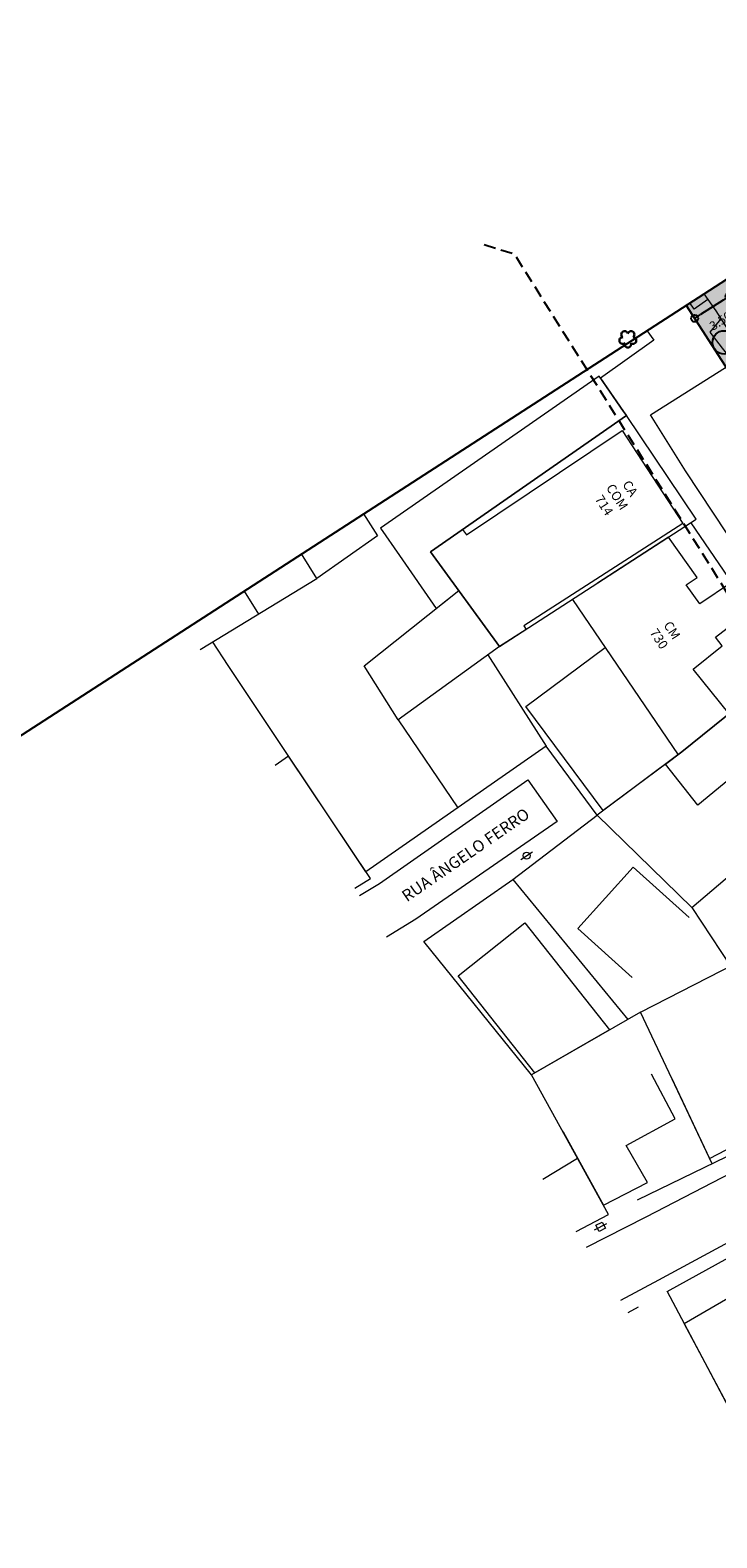
# Model space of a CAD drawing. Units: metres. Extents: x 675189 to 677836, y 7181896 to 7185334.
# Drawn here: x 675904 to 675963, y 7184764 to 7184893 of the extents above; entities that cross this region are included whole.
import ezdxf

# ---------------------------------------------------------------- set-up
doc = ezdxf.new("R2010")
doc.units = ezdxf.units.M
doc.header["$PDMODE"] = 1
doc.linetypes.add('DASHED2', pattern=[0.375, 0.25, -0.125])
for name, color, linetype, lineweight in [('L-CALCADA', 44, 'Continuous', 0), ('L-EDIF_COMERCIAL', 2, 'Continuous', 0), ('L-EDIF_MADEIRA', 2, 'Continuous', 0), ('L-EDIFICACAO', 2, 'Continuous', 0), ('L-ILU', 7, 'Continuous', 0), ('L-MURO_ALVENARIA', 252, 'Continuous', 0), ('L-TOPONIMIA_VIAS', 7, 'Continuous', 0), ('L-VEG', 7, 'Continuous', 0), ('L-VIA_ PAVIMENTADA', 210, 'Continuous', 0), ('POSTE_CIRCULAR', 7, 'Continuous', 0), ('POSTE_DUPLO_T', 7, 'Continuous', 0)]:
    doc.layers.add(name, color=color, linetype=linetype, lineweight=lineweight)
for name, color, linetype in [('L-REM-POS', 2, 'Continuous'), ('PG-ALIN PREDIAL PROPOSTO', 164, 'DASHED2'), ('PG-COTA', 1, 'Continuous'), ('PG-MFIO', 5, 'Continuous'), ('PG-SOLIDOS EX 0', 254, 'Continuous')]:
    doc.layers.add(name, color=color, linetype=linetype)
doc.styles.add('ARIAL', font='arial.ttf', dxfattribs={"height": 2})
doc.styles.add('SIMPLEX', font='simplex.shx', dxfattribs={"height": 0.75})
doc.dimstyles.new('COTAS', dxfattribs={"dimtxt": 0.75, "dimasz": 0.6, "dimexe": 0.18, "dimexo": 0.0625, "dimgap": 1, "dimtad": 2, "dimzin": 0, "dimdsep": 46, "dimtxsty": 'SIMPLEX', "dimblk": 'ORIGIN', "dimcen": 0, "dimclrd": 256, "dimclre": 256, "dimclrt": 2, "dimaunit": 1, "dimadec": 5, "dimazin": 0, "dimtfac": 1, "dimtofl": 0, "dimtmove": 0, "dimatfit": 3, "dimldrblk": 'ORIGIN', "dimfxl": 1, "dimtolj": 1, "dimtzin": 0, "dimarcsym": 1})

# ---------------------------------------------------------------- blocks, each defined once
blk = doc.blocks.new('_Origin')
at = {"color": 0, "linetype": 'ByBlock', "lineweight": -2}
blk.add_line((0, 0), (-1, 0), dxfattribs=at)
blk.add_circle((0, 0), 0.5, dxfattribs=at)
blk = doc.blocks.new('*D93')
at = {"layer": 'Defpoints', "color": 0, "transparency": 16777216}
for p in [(675963.61, 7184870.3), (675960.67, 7184868.4), (675960.88, 7184868.08)]:
    blk.add_point(p, dxfattribs=at)
at = {"layer": 'PG-COTA', "lineweight": -2, "transparency": 16777216}
for p, q in [((675963.65, 7184870.25), (675963.92, 7184869.83)), ((675963.32, 7184869.65), (675961.38, 7184868.41)), ((675960.71, 7184868.35), (675960.98, 7184867.93))]:
    blk.add_line(p, q, dxfattribs=at)
at = {"layer": 'PG-COTA', "lineweight": -2, "transparency": 16777216, "xscale": 0.6, "yscale": 0.6, "zscale": 0.6}
for p, rotation in [((675963.82, 7184869.98), 32.87801958814283), ((675960.88, 7184868.08), 212.8780195881428)]:
    blk.add_blockref('_Origin', p, dxfattribs=dict(at, rotation=rotation))
at = {"layer": 'PG-COTA', "color": 2, "transparency": 16777216, "insert": (675963.1, 7184867.87), "char_height": 0.75, "attachment_point": 5, "rotation": 32.878, "style": 'SIMPLEX'}
blk.add_mtext('\\A1;3.50', dxfattribs=at)
blk = doc.blocks.new('ARVORE')
at = {"color": 0, "linetype": 'Continuous', "lineweight": 30}
for centre, start, end in [((-0.45, -0.17), 87.0134, 319.1849), ((-0.28, 0.35), 18.7498, 233.1301), ((0.27, 0.35), 306.8699, 161.2502), ((0.43, -0.17), 234.9262, 89.0037), ((-0.01, -0.49), 162.8241, 17.1759)]:
    blk.add_arc(centre, 0.287, start, end, dxfattribs=at)
blk = doc.blocks.new('POSTE_DUPLO_T')
at = {"layer": 'POSTE_DUPLO_T'}
blk.add_lwpolyline([(-0.3, 0.3), (0.3, 0.3), (0.3, -0.3), (-0.3, -0.3)], close=True, dxfattribs=at)
blk.add_lwpolyline([(0, 0.6), (0, -0.6)], dxfattribs=at)
blk = doc.blocks.new('POSTE_CIRCULAR')
at = {"layer": 'POSTE_CIRCULAR'}
blk.add_lwpolyline([(0, 0.6), (0, -0.6)], dxfattribs=at)
blk.add_circle((0, 0), 0.3, dxfattribs=at)

msp = doc.modelspace()

# ---------------------------------------------------------------- hatches: boundary and pattern name
at = {"layer": 'PG-SOLIDOS EX 0'}
msp.add_hatch(color=256, dxfattribs=at).paths.add_polyline_path([(675971.91, 7184876.81), (675960.152, 7184869.21), (675993.288, 7184817.814), (676002.53, 7184803.465), (676135.006, 7184596.664), (676160.27, 7184557.226), (676171.709, 7184565.324), (676012.974, 7184813.116)])

# ---------------------------------------------------------------- linework, layer by layer
at = {"color": 6, "flags": 128}
msp.add_lwpolyline([(676273.005, 7185071.434), (675682.905, 7184690.002)], dxfattribs=at)
at = {"layer": 'L-CALCADA'}
msp.add_lwpolyline([(675962.012, 7184869.716), (675960.837, 7184868.866), (675960.477, 7184869.42)], dxfattribs=at)
at = {"layer": 'L-CALCADA', "flags": 128}
msp.add_lwpolyline([(675963.131, 7184868.036), (675962.195, 7184866.901), (675963.243, 7184865.545), (675963.591, 7184865.095), (675964.766, 7184865.49)], dxfattribs=at)
at = {"layer": 'L-EDIFICACAO'}
for points in [[(675935.564, 7184847.746), (675938.718, 7184843.216), (675940.648, 7184844.755), (675938.23, 7184848.076), (675955.032, 7184859.747), (675954.783, 7184860.105), (675952.68, 7184863.133), (675933.923, 7184850.104), (675935.564, 7184847.746)], [(675940.974, 7184849.982), (675941.303, 7184849.524), (675954.671, 7184858.461), (675959.863, 7184850.488), (675946.217, 7184841.722), (675946.419, 7184841.415), (675944.149, 7184839.946), (675938.23, 7184848.076)], [(675962.658, 7184840.741), (675965.676, 7184843.06), (675964.051, 7184845.442), (675961.335, 7184843.602), (675960.145, 7184845.226), (675961.085, 7184845.858), (675958.64, 7184849.326), (675952.556, 7184845.388)], [(675931.733, 7184819.211), (675933.075, 7184820.052), (675926.053, 7184830.558), (675924.9, 7184829.758)], [(675960.416, 7184816.708), (675955.6, 7184821.034), (675950.855, 7184815.753), (675955.522, 7184811.561)], [(675958.896, 7184802.967), (675962.153, 7184796.054), (675970.567, 7184800.422), (675967.504, 7184806.03)], [(675949.591, 7184798.317), (675953.05, 7184792.055), (675956.833, 7184793.979), (675954.997, 7184797.156), (675959.197, 7184799.441), (675957.18, 7184803.266)], [(675949.521, 7184798.444), (675950.841, 7184796.056), (675947.861, 7184794.255)], [(675963.597, 7184775.118), (675961.786, 7184778.519), (675959.989, 7184781.893), (675968.51, 7184786.834), (675972.923, 7184779.084)]]:
    msp.add_lwpolyline(points, dxfattribs=at)
for points in [[(675968.938, 7184838.281), (675963.834, 7184834.167), (675960.749, 7184837.995), (675963.248, 7184840.009), (675962.658, 7184840.741), (675965.676, 7184843.06)], [(675959.474, 7184830.672), (675953.027, 7184825.876), (675946.389, 7184834.798), (675953.205, 7184839.868)], [(675971.062, 7184835.164), (675968.093, 7184832.729), (675968.418, 7184832.303), (675961.147, 7184826.335), (675958.393, 7184829.868), (675959.793, 7184830.91), (675968.938, 7184838.281)], [(675947.168, 7184803.392), (675940.591, 7184811.717), (675946.327, 7184816.249), (675953.576, 7184807.072)]]:
    msp.add_lwpolyline(points, close=True, dxfattribs=at)
at = {"layer": 'L-MURO_ALVENARIA'}
for points in [[(675956.792, 7184867.038), (675957.391, 7184866.214), (675952.802, 7184862.957), (675954.783, 7184860.105), (675955.032, 7184859.747)], [(675944.149, 7184839.946), (675961.003, 7184850.855), (675955.032, 7184859.747), (675938.23, 7184848.076), (675944.149, 7184839.946), (675935.455, 7184833.649), (675932.541, 7184838.288), (675940.648, 7184844.755)], [(675932.465, 7184851.314), (675933.687, 7184849.449), (675928.466, 7184845.771)], [(675918.469, 7184839.684), (675928.466, 7184845.771), (675927.172, 7184847.893)], [(675943.152, 7184839.224), (675948.157, 7184831.404), (675932.682, 7184820.619), (675920.885, 7184838.308), (675919.514, 7184840.363)], [(675976.071, 7184802.236), (675969.028, 7184815.141), (675979.93, 7184821.492), (675975.177, 7184829.134), (675971.062, 7184835.164), (675968.938, 7184838.281), (675968.938, 7184838.281), (675959.793, 7184830.91), (675952.515, 7184825.495), (675948.157, 7184831.404)], [(675950.726, 7184789.791), (675953.504, 7184791.233), (675946.88, 7184803.227), (675937.657, 7184814.657), (675945.291, 7184819.965), (675952.515, 7184825.495), (675960.642, 7184817.563), (675963.947, 7184812.542), (675970.936, 7184799.748)], [(675955.985, 7184792.504), (675976.071, 7184802.236), (675987.134, 7184808.066), (675984.505, 7184813.372)], [(675978.061, 7184772.559), (675991.289, 7184778.519), (675998.686, 7184781.852), (676000.378, 7184778.519), (676002.605, 7184774.131), (675983.449, 7184764.41), (675978.061, 7184772.559), (675967.645, 7184767.518), (675961.786, 7184778.519), (675958.518, 7184784.653)]]:
    msp.add_lwpolyline(points, dxfattribs=at)
at = {"layer": 'L-MURO_ALVENARIA', "flags": 128}
for points in [[(675960.554, 7184850.565), (675968.938, 7184838.281)], [(675922.236, 7184844.702), (675923.46, 7184842.723)], [(675950.396, 7184843.989), (675959.474, 7184830.672)], [(675935.455, 7184833.649), (675940.58, 7184826.123)], [(675960.642, 7184817.563), (675967.132, 7184823.07), (675975.177, 7184829.134)], [(675945.291, 7184819.965), (675955.137, 7184807.969)], [(675962.369, 7184795.597), (675956.241, 7184808.602), (675969.028, 7184815.141)], [(675956.241, 7184808.602), (675946.88, 7184803.227)], [(675958.514, 7184784.651), (675964.584, 7184787.982)], [(675955.193, 7184782.829), (675956.076, 7184783.313)]]:
    msp.add_lwpolyline(points, dxfattribs=at)
at = {"layer": 'L-REM-POS', "color": 1}
msp.add_circle((675963.411, 7184866.028), 1, dxfattribs=at)
at = {"layer": 'L-VIA_ PAVIMENTADA'}
for points in [[(675961.682, 7184870.199), (675962.686, 7184868.73), (675964.296, 7184866.222), (675971.412, 7184855.138), (675979.812, 7184842.252), (675987.983, 7184828.674), (675995.09, 7184816.392), (676002.101, 7184804.198), (676010.397, 7184789.939), (676014.643, 7184782.921), (676017.384, 7184778.519), (676019.444, 7184775.21), (676025.267, 7184766.087), (676031.664, 7184756.143), (676035.584, 7184750.171)], [(675951.6, 7184788.428), (675956.712, 7184791.05), (675981.139, 7184803.667), (675987.148, 7184806.819), (675987.725, 7184807.485), (675987.962, 7184808.158), (675988, 7184808.647), (675987.907, 7184809.158), (675987.718, 7184809.593), (675981.281, 7184822.072), (675973.099, 7184835.354), (675960.098, 7184855.006), (675957.104, 7184859.814), (675965.143, 7184864.903)], [(675932.136, 7184818.59), (675933.847, 7184819.621), (675946.567, 7184828.52), (675949.083, 7184824.94), (675936.963, 7184816.558), (675934.454, 7184815.012)], [(675977.403, 7184748.218), (675995.677, 7184756.606), (676004.717, 7184761.061), (676005.631, 7184761.885), (676006.335, 7184762.859), (676006.806, 7184763.8), (676007.196, 7184765.26), (676007.168, 7184766.069), (676006.721, 7184767.3), (676002.625, 7184778.519), (676000.604, 7184784.057), (675999.042, 7184787.159), (675997.357, 7184790.209), (675995.102, 7184793.645), (675990.12, 7184802.402), (675989.909, 7184802.665), (675989.632, 7184802.784), (675989.465, 7184802.72), (675957.778, 7184785.607), (675954.534, 7184783.856)]]:
    msp.add_lwpolyline(points, dxfattribs=at)
at = {"layer": 'PG-ALIN PREDIAL PROPOSTO', "ltscale": 4, "flags": 128}
msp.add_lwpolyline([(675942.833, 7184874.412), (675945.395, 7184873.624), (675973.623, 7184828.695), (675983.498, 7184809.954), (675982.721, 7184807.728)], dxfattribs=at)
at = {"layer": 'PG-MFIO', "flags": 128}
msp.add_lwpolyline([(676135.006, 7184596.664), (676002.53, 7184803.465), (675993.288, 7184817.814), (675960.152, 7184869.21)], dxfattribs=at)

# ---------------------------------------------------------------- block references
at = {"layer": 'L-ILU'}
for name, p, rotation in [('POSTE_CIRCULAR', (675946.468, 7184822.014), 123.9999999403073), ('POSTE_DUPLO_T', (675952.821, 7184790.192), 116.4874743490087)]:
    msp.add_blockref(name, p, dxfattribs=dict(at, rotation=rotation))
at = {"layer": 'L-VEG'}
msp.add_blockref('ARVORE', (675955.159, 7184866.355), dxfattribs=at)

# ---------------------------------------------------------------- texts
at = {"layer": 'L-EDIF_COMERCIAL', "insert": (675954.148, 7184852.725), "char_height": 0.8, "width": 2.60737, "attachment_point": 5, "rotation": 303, "style": 'ARIAL'}
msp.add_mtext('CA COM 714', dxfattribs=at)
at = {"layer": 'L-EDIF_MADEIRA', "insert": (675958.296, 7184840.92), "char_height": 0.8, "width": 1.86467, "attachment_point": 5, "rotation": 303, "style": 'ARIAL'}
msp.add_mtext('CM 730', dxfattribs=at)
at = {"layer": 'L-TOPONIMIA_VIAS', "style": 'ARIAL'}
msp.add_text('RUA ÂNGELO FERRO', height=1, rotation=34.60398, dxfattribs=at).set_placement((675936.208, 7184818.01))

# ---------------------------------------------------------------- dimensions: what is measured, and where the dimension line sits
at = {"layer": 'PG-COTA'}
dim = msp.add_linear_dim(base=(675960.881, 7184868.08), p1=(675963.614, 7184870.299), p2=(675960.675, 7184868.399), angle=212.87802, dimstyle='COTAS', dxfattribs=at)
dim.commit()
dim.dimension.update_dxf_attribs({"geometry": '*D93', "text_midpoint": (675962.351, 7184869.03), "dimtype": 161})

doc.saveas('drawing.dxf')
